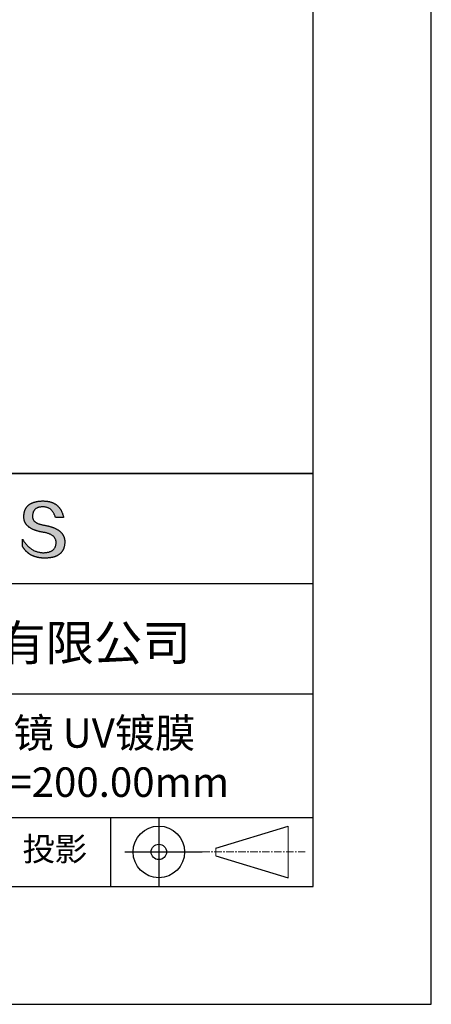
# Model space of a CAD drawing. Units: millimetres. Extents: x 0 to 297, y -2 to 208.
# Drawn here: x 262 to 297, y -2 to 82 of the extents above; entities that cross this region are included whole.
import ezdxf

# ---------------------------------------------------------------- set-up
doc = ezdxf.new("R2010")
doc.units = ezdxf.units.MM
doc.linetypes.add('CENTER', pattern=[10.16, 6.35, -1.27, 1.27, -1.27])
for name, color, linetype in [('1轮廓实线层', 7, 'Continuous'), ('6文字层', 3, 'Continuous'), ('细实线层', 7, 'Continuous')]:
    doc.layers.add(name, color=color, linetype=linetype)
doc.layers.add('3中心线层', color=1, linetype='CENTER', lineweight=9)
doc.layers.add('粗实线层', color=7, linetype='Continuous', lineweight=25)

# ---------------------------------------------------------------- blocks, each defined once
blk = doc.blocks.new('*X6')
at = {"layer": '粗实线层'}
for p, q in [((138.5, -95), (138.5, 95)), ((-138.5, -95), (138.5, -95))]:
    blk.add_line(p, q, dxfattribs=at)
at = {"layer": '细实线层'}
for p, q in [((148.5, -105), (148.5, 105)), ((-148.5, -105), (148.5, -105))]:
    blk.add_line(p, q, dxfattribs=at)

msp = doc.modelspace()

# ---------------------------------------------------------------- hatches: boundary and pattern name
msp.add_hatch(color=256).paths.add_polyline_path([(265.472, 37.804), (265.461, 37.834), (265.449, 37.864), (265.436, 37.893), (265.423, 37.922), (265.408, 37.95), (265.393, 37.978), (265.376, 38.005), (265.359, 38.033), (265.341, 38.059), (265.323, 38.086), (265.303, 38.112), (265.282, 38.137), (265.261, 38.162), (265.239, 38.187), (265.215, 38.211), (265.191, 38.235), (265.166, 38.259), (265.141, 38.282), (265.114, 38.305), (265.087, 38.327), (265.058, 38.349), (265.029, 38.37), (264.999, 38.392), (264.968, 38.412), (264.936, 38.433), (264.904, 38.452), (264.87, 38.472), (264.836, 38.491), (264.8, 38.51), (264.764, 38.528), (264.727, 38.546), (264.689, 38.563), (264.651, 38.58), (264.611, 38.597), (264.571, 38.613), (264.529, 38.629), (264.487, 38.644), (264.444, 38.659), (264.4, 38.674), (264.355, 38.688), (264.31, 38.702), (264.263, 38.716), (264.216, 38.729), (264.168, 38.741), (264.119, 38.753), (264.069, 38.765), (264.018, 38.776), (263.966, 38.787), (263.914, 38.798), (263.86, 38.808), (263.806, 38.818), (263.742, 38.828), (263.68, 38.839), (263.621, 38.851), (263.563, 38.864), (263.508, 38.877), (263.454, 38.892), (263.403, 38.908), (263.354, 38.924), (263.307, 38.942), (263.262, 38.96), (263.219, 38.98), (263.179, 39), (263.14, 39.021), (263.103, 39.043), (263.069, 39.067), (263.037, 39.091), (263.007, 39.116), (262.979, 39.142), (262.953, 39.169), (262.929, 39.196), (262.907, 39.225), (262.888, 39.255), (262.87, 39.286), (262.855, 39.317), (262.842, 39.35), (262.83, 39.383), (262.821, 39.418), (262.814, 39.453), (262.81, 39.489), (262.807, 39.527), (262.806, 39.565), (262.808, 39.604), (262.81, 39.651), (262.814, 39.696), (262.819, 39.74), (262.826, 39.783), (262.834, 39.824), (262.845, 39.864), (262.857, 39.902), (262.87, 39.938), (262.885, 39.973), (262.902, 40.007), (262.92, 40.039), (262.94, 40.069), (262.962, 40.099), (262.985, 40.126), (263.01, 40.152), (263.037, 40.177), (263.065, 40.2), (263.095, 40.222), (263.126, 40.242), (263.159, 40.26), (263.194, 40.278), (263.23, 40.293), (263.268, 40.307), (263.308, 40.32), (263.349, 40.331), (263.392, 40.341), (263.437, 40.349), (263.483, 40.356), (263.531, 40.361), (263.58, 40.365), (263.631, 40.367), (263.684, 40.368), (263.734, 40.367), (263.783, 40.364), (263.831, 40.36), (263.878, 40.354), (263.924, 40.346), (263.969, 40.336), (264.013, 40.325), (264.055, 40.312), (264.097, 40.297), (264.137, 40.281), (264.176, 40.262), (264.214, 40.242), (264.251, 40.22), (264.287, 40.197), (264.322, 40.171), (264.356, 40.144), (264.388, 40.115), (264.42, 40.085), (264.45, 40.052), (264.479, 40.018), (264.507, 39.982), (264.534, 39.945), (264.56, 39.906), (264.585, 39.864), (264.608, 39.822), (264.631, 39.777), (264.652, 39.731), (264.673, 39.683), (264.692, 39.633), (264.71, 39.581), (264.727, 39.528), (264.743, 39.473), (265.435, 39.473), (265.426, 39.516), (265.416, 39.559), (265.406, 39.601), (265.395, 39.642), (265.383, 39.683), (265.371, 39.723), (265.358, 39.762), (265.345, 39.8), (265.331, 39.838), (265.317, 39.875), (265.302, 39.912), (265.286, 39.948), (265.27, 39.983), (265.254, 40.017), (265.236, 40.051), (265.219, 40.084), (265.2, 40.116), (265.181, 40.148), (265.162, 40.179), (265.141, 40.21), (265.121, 40.239), (265.099, 40.268), (265.077, 40.297), (265.055, 40.324), (265.032, 40.351), (265.008, 40.377), (264.984, 40.403), (264.959, 40.428), (264.934, 40.452), (264.908, 40.476), (264.882, 40.499), (264.855, 40.521), (264.827, 40.542), (264.799, 40.563), (264.77, 40.583), (264.74, 40.603), (264.711, 40.621), (264.68, 40.639), (264.649, 40.657), (264.617, 40.674), (264.585, 40.69), (264.552, 40.705), (264.519, 40.72), (264.485, 40.734), (264.45, 40.747), (264.415, 40.76), (264.379, 40.771), (264.343, 40.783), (264.306, 40.793), (264.269, 40.803), (264.231, 40.812), (264.192, 40.821), (264.153, 40.829), (264.113, 40.836), (264.073, 40.842), (264.032, 40.848), (263.99, 40.853), (263.948, 40.858), (263.905, 40.862), (263.862, 40.865), (263.818, 40.867), (263.774, 40.869), (263.729, 40.87), (263.684, 40.87), (263.635, 40.869), (263.587, 40.868), (263.54, 40.865), (263.493, 40.863), (263.448, 40.859), (263.403, 40.855), (263.359, 40.851), (263.315, 40.845), (263.273, 40.84), (263.231, 40.833), (263.19, 40.826), (263.149, 40.819), (263.109, 40.811), (263.07, 40.802), (263.032, 40.793), (262.995, 40.783), (262.958, 40.772), (262.922, 40.761), (262.887, 40.749), (262.852, 40.737), (262.819, 40.724), (262.786, 40.711), (262.754, 40.696), (262.722, 40.682), (262.691, 40.666), (262.661, 40.651), (262.632, 40.634), (262.604, 40.617), (262.576, 40.599), (262.549, 40.581), (262.523, 40.562), (262.497, 40.543), (262.472, 40.522), (262.448, 40.502), (262.425, 40.481), (262.403, 40.459), (262.381, 40.436), (262.36, 40.413), (262.339, 40.389), (262.32, 40.365), (262.301, 40.34), (262.283, 40.315), (262.266, 40.289), (262.249, 40.262), (262.233, 40.235), (262.218, 40.207), (262.204, 40.179), (262.19, 40.15), (262.178, 40.12), (262.166, 40.09), (262.154, 40.059), (262.144, 40.028), (262.134, 39.995), (262.125, 39.963), (262.116, 39.93), (262.109, 39.896), (262.102, 39.861), (262.096, 39.826), (262.09, 39.791), (262.086, 39.755), (262.082, 39.718), (262.079, 39.68), (262.076, 39.642), (262.075, 39.604), (262.073, 39.569), (262.071, 39.535), (262.071, 39.501), (262.072, 39.468), (262.073, 39.435), (262.075, 39.402), (262.079, 39.37), (262.083, 39.338), (262.088, 39.307), (262.094, 39.276), (262.101, 39.246), (262.108, 39.215), (262.117, 39.186), (262.127, 39.156), (262.137, 39.128), (262.148, 39.099), (262.161, 39.071), (262.174, 39.043), (262.188, 39.016), (262.203, 38.989), (262.218, 38.962), (262.235, 38.936), (262.253, 38.911), (262.271, 38.885), (262.291, 38.861), (262.311, 38.836), (262.332, 38.812), (262.354, 38.788), (262.377, 38.765), (262.401, 38.742), (262.426, 38.72), (262.451, 38.698), (262.478, 38.676), (262.505, 38.655), (262.534, 38.634), (262.563, 38.614), (262.593, 38.594), (262.624, 38.574), (262.656, 38.555), (262.689, 38.536), (262.722, 38.518), (262.757, 38.5), (262.792, 38.482), (262.829, 38.465), (262.866, 38.448), (262.904, 38.432), (262.943, 38.416), (262.983, 38.4), (263.024, 38.385), (263.066, 38.37), (263.109, 38.356), (263.152, 38.342), (263.197, 38.329), (263.242, 38.316), (263.288, 38.303), (263.335, 38.291), (263.383, 38.279), (263.432, 38.267), (263.482, 38.256), (263.533, 38.245), (263.584, 38.235), (263.637, 38.225), (263.69, 38.216), (263.745, 38.207), (263.81, 38.195), (263.873, 38.183), (263.934, 38.169), (263.993, 38.155), (264.05, 38.139), (264.104, 38.123), (264.157, 38.105), (264.208, 38.087), (264.256, 38.067), (264.303, 38.046), (264.347, 38.025), (264.39, 38.002), (264.43, 37.978), (264.468, 37.953), (264.505, 37.928), (264.539, 37.901), (264.571, 37.873), (264.601, 37.844), (264.629, 37.814), (264.655, 37.784), (264.678, 37.752), (264.7, 37.719), (264.72, 37.685), (264.737, 37.65), (264.753, 37.614), (264.766, 37.577), (264.778, 37.539), (264.787, 37.5), (264.794, 37.46), (264.8, 37.419), (264.803, 37.377), (264.804, 37.333), (264.801, 37.282), (264.797, 37.233), (264.791, 37.185), (264.782, 37.139), (264.772, 37.094), (264.759, 37.051), (264.745, 37.009), (264.729, 36.969), (264.71, 36.931), (264.689, 36.894), (264.667, 36.858), (264.642, 36.825), (264.616, 36.793), (264.587, 36.762), (264.556, 36.733), (264.524, 36.706), (264.489, 36.68), (264.452, 36.656), (264.413, 36.633), (264.372, 36.612), (264.33, 36.592), (264.285, 36.574), (264.238, 36.558), (264.189, 36.543), (264.138, 36.53), (264.085, 36.519), (264.03, 36.508), (263.973, 36.5), (263.914, 36.493), (263.853, 36.488), (263.789, 36.484), (263.724, 36.482), (263.656, 36.484), (263.588, 36.489), (263.522, 36.496), (263.456, 36.505), (263.391, 36.516), (263.327, 36.529), (263.264, 36.545), (263.201, 36.562), (263.139, 36.582), (263.079, 36.604), (263.019, 36.628), (262.96, 36.655), (262.901, 36.683), (262.844, 36.714), (262.787, 36.747), (262.731, 36.782), (262.676, 36.819), (262.622, 36.859), (262.569, 36.9), (262.517, 36.944), (262.465, 36.99), (262.414, 37.038), (262.364, 37.089), (262.315, 37.141), (262.267, 37.196), (262.22, 37.252), (262.173, 37.311), (262.127, 37.373), (262.082, 37.436), (262.038, 37.502), (261.995, 37.569), (261.952, 37.639), (261.952, 37.006), (261.972, 36.976), (261.991, 36.946), (262.011, 36.916), (262.031, 36.887), (262.052, 36.858), (262.073, 36.83), (262.094, 36.803), (262.115, 36.776), (262.137, 36.749), (262.159, 36.723), (262.182, 36.697), (262.204, 36.672), (262.228, 36.647), (262.251, 36.623), (262.275, 36.599), (262.299, 36.576), (262.323, 36.553), (262.348, 36.531), (262.373, 36.509), (262.398, 36.488), (262.424, 36.467), (262.449, 36.447), (262.476, 36.427), (262.502, 36.407), (262.529, 36.388), (262.556, 36.37), (262.584, 36.352), (262.612, 36.334), (262.64, 36.317), (262.668, 36.301), (262.697, 36.285), (262.726, 36.269), (262.756, 36.254), (262.785, 36.239), (262.816, 36.225), (262.846, 36.212), (262.877, 36.198), (262.908, 36.186), (262.939, 36.173), (262.971, 36.162), (263.003, 36.15), (263.035, 36.14), (263.068, 36.129), (263.1, 36.12), (263.134, 36.11), (263.167, 36.101), (263.201, 36.093), (263.235, 36.085), (263.27, 36.078), (263.305, 36.071), (263.34, 36.064), (263.375, 36.058), (263.411, 36.053), (263.447, 36.048), (263.484, 36.043), (263.521, 36.039), (263.558, 36.035), (263.595, 36.032), (263.633, 36.03), (263.671, 36.027), (263.709, 36.026), (263.748, 36.025), (263.787, 36.024), (263.826, 36.024), (263.879, 36.024), (263.93, 36.025), (263.981, 36.027), (264.031, 36.029), (264.08, 36.032), (264.128, 36.035), (264.176, 36.04), (264.223, 36.045), (264.268, 36.05), (264.314, 36.057), (264.358, 36.064), (264.401, 36.071), (264.444, 36.079), (264.486, 36.088), (264.527, 36.098), (264.567, 36.108), (264.606, 36.119), (264.645, 36.131), (264.683, 36.143), (264.719, 36.156), (264.756, 36.169), (264.791, 36.184), (264.825, 36.198), (264.859, 36.214), (264.892, 36.23), (264.924, 36.247), (264.955, 36.265), (264.985, 36.283), (265.015, 36.302), (265.044, 36.321), (265.072, 36.341), (265.099, 36.362), (265.125, 36.383), (265.151, 36.406), (265.175, 36.428), (265.199, 36.452), (265.222, 36.476), (265.245, 36.501), (265.266, 36.526), (265.287, 36.552), (265.306, 36.579), (265.325, 36.607), (265.344, 36.635), (265.361, 36.663), (265.378, 36.693), (265.393, 36.723), (265.408, 36.754), (265.422, 36.785), (265.436, 36.817), (265.448, 36.85), (265.46, 36.883), (265.47, 36.917), (265.48, 36.952), (265.49, 36.987), (265.498, 37.023), (265.506, 37.06), (265.512, 37.097), (265.518, 37.135), (265.523, 37.174), (265.528, 37.213), (265.531, 37.253), (265.534, 37.294), (265.536, 37.335), (265.537, 37.377), (265.537, 37.412), (265.536, 37.447), (265.535, 37.482), (265.532, 37.516), (265.529, 37.549), (265.525, 37.583), (265.52, 37.615), (265.514, 37.648), (265.507, 37.68), (265.5, 37.712), (265.491, 37.743), (265.482, 37.774), (265.48, 37.78)])

# ---------------------------------------------------------------- linework, layer by layer
for points in [[(262.075, 39.604), (262.076, 39.642), (262.079, 39.68), (262.082, 39.718), (262.086, 39.755), (262.09, 39.791), (262.096, 39.826), (262.102, 39.861), (262.109, 39.896), (262.116, 39.93), (262.125, 39.963), (262.134, 39.995), (262.144, 40.028), (262.154, 40.059), (262.166, 40.09), (262.178, 40.12), (262.19, 40.15), (262.204, 40.179), (262.218, 40.207), (262.233, 40.235), (262.249, 40.262), (262.266, 40.289), (262.283, 40.315), (262.301, 40.34), (262.32, 40.365), (262.339, 40.389), (262.36, 40.413), (262.381, 40.436), (262.403, 40.459), (262.425, 40.481), (262.448, 40.502), (262.472, 40.522), (262.497, 40.543), (262.523, 40.562), (262.549, 40.581), (262.576, 40.599), (262.604, 40.617), (262.632, 40.634), (262.661, 40.651), (262.691, 40.666), (262.722, 40.682), (262.754, 40.696), (262.786, 40.711), (262.819, 40.724), (262.852, 40.737), (262.887, 40.749), (262.922, 40.761), (262.958, 40.772), (262.995, 40.783), (263.032, 40.793), (263.07, 40.802), (263.109, 40.811), (263.149, 40.819), (263.19, 40.826), (263.231, 40.833), (263.273, 40.84), (263.315, 40.845), (263.359, 40.851), (263.403, 40.855), (263.448, 40.859), (263.493, 40.863), (263.54, 40.865), (263.587, 40.868), (263.635, 40.869), (263.684, 40.87)], [(264.743, 39.473), (264.727, 39.528), (264.71, 39.581), (264.692, 39.633), (264.673, 39.683), (264.652, 39.731), (264.631, 39.777), (264.608, 39.822), (264.585, 39.864), (264.56, 39.906), (264.534, 39.945), (264.507, 39.982), (264.479, 40.018), (264.45, 40.052), (264.42, 40.085), (264.388, 40.115), (264.356, 40.144), (264.322, 40.171), (264.287, 40.197), (264.251, 40.22), (264.214, 40.242), (264.176, 40.262), (264.137, 40.281), (264.097, 40.297), (264.055, 40.312), (264.013, 40.325), (263.969, 40.336), (263.924, 40.346), (263.878, 40.354), (263.831, 40.36), (263.783, 40.364), (263.734, 40.367), (263.684, 40.368), (263.631, 40.367), (263.58, 40.365), (263.531, 40.361), (263.483, 40.356), (263.437, 40.349), (263.392, 40.341), (263.349, 40.331), (263.308, 40.32), (263.268, 40.307), (263.23, 40.293), (263.194, 40.278), (263.159, 40.26), (263.126, 40.242), (263.095, 40.222), (263.065, 40.2), (263.037, 40.177), (263.01, 40.152), (262.985, 40.126), (262.962, 40.099), (262.94, 40.069), (262.92, 40.039), (262.902, 40.007), (262.885, 39.973), (262.87, 39.938), (262.857, 39.902), (262.845, 39.864), (262.834, 39.824), (262.826, 39.783), (262.819, 39.74), (262.814, 39.696), (262.81, 39.651), (262.808, 39.604)], [(263.684, 40.87), (263.729, 40.87), (263.774, 40.869), (263.818, 40.867), (263.862, 40.865), (263.905, 40.862), (263.948, 40.858), (263.99, 40.853), (264.032, 40.848), (264.073, 40.842), (264.113, 40.836), (264.153, 40.829), (264.192, 40.821), (264.231, 40.812), (264.269, 40.803), (264.306, 40.793), (264.343, 40.783), (264.379, 40.771), (264.415, 40.76), (264.45, 40.747), (264.485, 40.734), (264.519, 40.72), (264.552, 40.705), (264.585, 40.69), (264.617, 40.674), (264.649, 40.657), (264.68, 40.639), (264.711, 40.621), (264.74, 40.603), (264.77, 40.583), (264.799, 40.563), (264.827, 40.542), (264.855, 40.521), (264.882, 40.499), (264.908, 40.476), (264.934, 40.452), (264.959, 40.428), (264.984, 40.403), (265.008, 40.377), (265.032, 40.351), (265.055, 40.324), (265.077, 40.297), (265.099, 40.268), (265.121, 40.239), (265.141, 40.21), (265.162, 40.179), (265.181, 40.148), (265.2, 40.116), (265.219, 40.084), (265.236, 40.051), (265.254, 40.017), (265.27, 39.983), (265.286, 39.948), (265.302, 39.912), (265.317, 39.875), (265.331, 39.838), (265.345, 39.8), (265.358, 39.762), (265.371, 39.723), (265.383, 39.683), (265.395, 39.642), (265.406, 39.601), (265.416, 39.559), (265.426, 39.516), (265.435, 39.473)], [(263.745, 38.207), (263.69, 38.216), (263.637, 38.225), (263.584, 38.235), (263.533, 38.245), (263.482, 38.256), (263.432, 38.267), (263.383, 38.279), (263.335, 38.291), (263.288, 38.303), (263.242, 38.316), (263.197, 38.329), (263.152, 38.342), (263.109, 38.356), (263.066, 38.37), (263.024, 38.385), (262.983, 38.4), (262.943, 38.416), (262.904, 38.432), (262.866, 38.448), (262.829, 38.465), (262.792, 38.482), (262.757, 38.5), (262.722, 38.518), (262.689, 38.536), (262.656, 38.555), (262.624, 38.574), (262.593, 38.594), (262.563, 38.614), (262.534, 38.634), (262.505, 38.655), (262.478, 38.676), (262.451, 38.698), (262.426, 38.72), (262.401, 38.742), (262.377, 38.765), (262.354, 38.788), (262.332, 38.812), (262.311, 38.836), (262.291, 38.861), (262.271, 38.885), (262.253, 38.911), (262.235, 38.936), (262.218, 38.962), (262.203, 38.989), (262.188, 39.016), (262.174, 39.043), (262.161, 39.071), (262.148, 39.099), (262.137, 39.128), (262.127, 39.156), (262.117, 39.186), (262.108, 39.215), (262.101, 39.246), (262.094, 39.276), (262.088, 39.307), (262.083, 39.338), (262.079, 39.37), (262.075, 39.402), (262.073, 39.435), (262.072, 39.468), (262.071, 39.501), (262.071, 39.535), (262.073, 39.569), (262.075, 39.604)], [(262.808, 39.604), (262.806, 39.565), (262.807, 39.527), (262.81, 39.489), (262.814, 39.453), (262.821, 39.418), (262.83, 39.383), (262.842, 39.35), (262.855, 39.317), (262.87, 39.286), (262.888, 39.255), (262.907, 39.225), (262.929, 39.196), (262.953, 39.169), (262.979, 39.142), (263.007, 39.116), (263.037, 39.091), (263.069, 39.067), (263.103, 39.043), (263.14, 39.021), (263.179, 39), (263.219, 38.98), (263.262, 38.96), (263.307, 38.942), (263.354, 38.924), (263.403, 38.908), (263.454, 38.892), (263.508, 38.877), (263.563, 38.864), (263.621, 38.851), (263.68, 38.839), (263.742, 38.828), (263.806, 38.818)], [(265.435, 39.473), (265.434, 39.473), (265.433, 39.473), (265.431, 39.473), (265.427, 39.473), (265.423, 39.473), (265.418, 39.473), (265.412, 39.473), (265.405, 39.473), (265.398, 39.473), (265.39, 39.473), (265.381, 39.473), (265.371, 39.473), (265.361, 39.473), (265.35, 39.473), (265.339, 39.473), (265.327, 39.473), (265.314, 39.473), (265.302, 39.473), (265.274, 39.473), (265.246, 39.473), (265.216, 39.473), (265.185, 39.473), (265.153, 39.473), (265.089, 39.473), (265.024, 39.473), (264.993, 39.473), (264.962, 39.473), (264.932, 39.473), (264.903, 39.473), (264.876, 39.473), (264.863, 39.473), (264.851, 39.473), (264.839, 39.473), (264.828, 39.473), (264.817, 39.473), (264.807, 39.473), (264.797, 39.473), (264.788, 39.473), (264.78, 39.473), (264.772, 39.473), (264.766, 39.473), (264.76, 39.473), (264.755, 39.473), (264.75, 39.473), (264.747, 39.473), (264.745, 39.473), (264.743, 39.473), (264.743, 39.473)], [(263.806, 38.818), (263.86, 38.808), (263.914, 38.798), (263.966, 38.787), (264.018, 38.776), (264.069, 38.765), (264.119, 38.753), (264.168, 38.741), (264.216, 38.729), (264.263, 38.716), (264.31, 38.702), (264.355, 38.688), (264.4, 38.674), (264.444, 38.659), (264.487, 38.644), (264.529, 38.629), (264.571, 38.613), (264.611, 38.597), (264.651, 38.58), (264.689, 38.563), (264.727, 38.546), (264.764, 38.528), (264.8, 38.51), (264.836, 38.491), (264.87, 38.472), (264.904, 38.452), (264.936, 38.433), (264.968, 38.412), (264.999, 38.392), (265.029, 38.37), (265.058, 38.349), (265.087, 38.327), (265.114, 38.305), (265.141, 38.282), (265.166, 38.259), (265.191, 38.235), (265.215, 38.211), (265.239, 38.187), (265.261, 38.162), (265.282, 38.137), (265.303, 38.112), (265.323, 38.086), (265.341, 38.059), (265.359, 38.033), (265.376, 38.005), (265.393, 37.978), (265.408, 37.95), (265.423, 37.922), (265.436, 37.893), (265.449, 37.864), (265.461, 37.834), (265.472, 37.804), (265.482, 37.774), (265.491, 37.743), (265.5, 37.712), (265.507, 37.68), (265.514, 37.648), (265.52, 37.615), (265.525, 37.583), (265.529, 37.549), (265.532, 37.516), (265.535, 37.482), (265.536, 37.447), (265.537, 37.412), (265.537, 37.377)], [(261.952, 37.639), (261.995, 37.569), (262.038, 37.502), (262.082, 37.436), (262.127, 37.373), (262.173, 37.311), (262.22, 37.252), (262.267, 37.196), (262.315, 37.141), (262.364, 37.089), (262.414, 37.038), (262.465, 36.99), (262.517, 36.944), (262.569, 36.9), (262.622, 36.859), (262.676, 36.819), (262.731, 36.782), (262.787, 36.747), (262.844, 36.714), (262.901, 36.683), (262.96, 36.655), (263.019, 36.628), (263.079, 36.604), (263.139, 36.582), (263.201, 36.562), (263.264, 36.545), (263.327, 36.529), (263.391, 36.516), (263.456, 36.505), (263.522, 36.496), (263.588, 36.489), (263.656, 36.484), (263.724, 36.482)], [(261.952, 37.006), (261.952, 37.006), (261.952, 37.008), (261.952, 37.01), (261.952, 37.013), (261.952, 37.017), (261.952, 37.022), (261.952, 37.027), (261.952, 37.033), (261.952, 37.04), (261.952, 37.048), (261.952, 37.056), (261.952, 37.064), (261.952, 37.074), (261.952, 37.084), (261.952, 37.094), (261.952, 37.105), (261.952, 37.128), (261.952, 37.153), (261.952, 37.179), (261.952, 37.206), (261.952, 37.235), (261.952, 37.263), (261.952, 37.323), (261.952, 37.382), (261.952, 37.411), (261.952, 37.439), (261.952, 37.466), (261.952, 37.492), (261.952, 37.517), (261.952, 37.54), (261.952, 37.551), (261.952, 37.561), (261.952, 37.571), (261.952, 37.581), (261.952, 37.589), (261.952, 37.598), (261.952, 37.605), (261.952, 37.612), (261.952, 37.618), (261.952, 37.623), (261.952, 37.628), (261.952, 37.632), (261.952, 37.635), (261.952, 37.637), (261.952, 37.639), (261.952, 37.639)], [(264.804, 37.333), (264.803, 37.377), (264.8, 37.419), (264.794, 37.46), (264.787, 37.5), (264.778, 37.539), (264.766, 37.577), (264.753, 37.614), (264.737, 37.65), (264.72, 37.685), (264.7, 37.719), (264.678, 37.752), (264.655, 37.784), (264.629, 37.814), (264.601, 37.844), (264.571, 37.873), (264.539, 37.901), (264.505, 37.928), (264.468, 37.953), (264.43, 37.978), (264.39, 38.002), (264.347, 38.025), (264.303, 38.046), (264.256, 38.067), (264.208, 38.087), (264.157, 38.105), (264.104, 38.123), (264.05, 38.139), (263.993, 38.155), (263.934, 38.169), (263.873, 38.183), (263.81, 38.195), (263.745, 38.207)], [(265.537, 37.377), (265.536, 37.335), (265.534, 37.294), (265.531, 37.253), (265.528, 37.213), (265.523, 37.174), (265.518, 37.135), (265.512, 37.097), (265.506, 37.06), (265.498, 37.023), (265.49, 36.987), (265.48, 36.952), (265.47, 36.917), (265.46, 36.883), (265.448, 36.85), (265.436, 36.817), (265.422, 36.785), (265.408, 36.754), (265.393, 36.723), (265.378, 36.693), (265.361, 36.663), (265.344, 36.635), (265.325, 36.607), (265.306, 36.579), (265.287, 36.552), (265.266, 36.526), (265.245, 36.501), (265.222, 36.476), (265.199, 36.452), (265.175, 36.428), (265.151, 36.406), (265.125, 36.383), (265.099, 36.362), (265.072, 36.341), (265.044, 36.321), (265.015, 36.302), (264.985, 36.283), (264.955, 36.265), (264.924, 36.247), (264.892, 36.23), (264.859, 36.214), (264.825, 36.198), (264.791, 36.184), (264.756, 36.169), (264.719, 36.156), (264.683, 36.143), (264.645, 36.131), (264.606, 36.119), (264.567, 36.108), (264.527, 36.098), (264.486, 36.088), (264.444, 36.079), (264.401, 36.071), (264.358, 36.064), (264.314, 36.057), (264.268, 36.05), (264.223, 36.045), (264.176, 36.04), (264.128, 36.035), (264.08, 36.032), (264.031, 36.029), (263.981, 36.027), (263.93, 36.025), (263.879, 36.024), (263.826, 36.024), (263.787, 36.024), (263.748, 36.025), (263.709, 36.026), (263.671, 36.027), (263.633, 36.03), (263.595, 36.032), (263.558, 36.035), (263.521, 36.039), (263.484, 36.043), (263.447, 36.048), (263.411, 36.053), (263.375, 36.058), (263.34, 36.064), (263.305, 36.071), (263.27, 36.078), (263.235, 36.085), (263.201, 36.093), (263.167, 36.101), (263.134, 36.11), (263.1, 36.12), (263.068, 36.129), (263.035, 36.14), (263.003, 36.15), (262.971, 36.162), (262.939, 36.173), (262.908, 36.186), (262.877, 36.198), (262.846, 36.212), (262.816, 36.225), (262.785, 36.239), (262.756, 36.254), (262.726, 36.269), (262.697, 36.285), (262.668, 36.301), (262.64, 36.317), (262.612, 36.334), (262.584, 36.352), (262.556, 36.37), (262.529, 36.388), (262.502, 36.407), (262.476, 36.427), (262.449, 36.447), (262.424, 36.467), (262.398, 36.488), (262.373, 36.509), (262.348, 36.531), (262.323, 36.553), (262.299, 36.576), (262.275, 36.599), (262.251, 36.623), (262.228, 36.647), (262.204, 36.672), (262.182, 36.697), (262.159, 36.723), (262.137, 36.749), (262.115, 36.776), (262.094, 36.803), (262.073, 36.83), (262.052, 36.858), (262.031, 36.887), (262.011, 36.916), (261.991, 36.946), (261.972, 36.976), (261.952, 37.006)], [(263.724, 36.482), (263.789, 36.484), (263.853, 36.488), (263.914, 36.493), (263.973, 36.5), (264.03, 36.508), (264.085, 36.519), (264.138, 36.53), (264.189, 36.543), (264.238, 36.558), (264.285, 36.574), (264.33, 36.592), (264.372, 36.612), (264.413, 36.633), (264.452, 36.656), (264.489, 36.68), (264.524, 36.706), (264.556, 36.733), (264.587, 36.762), (264.616, 36.793), (264.642, 36.825), (264.667, 36.858), (264.689, 36.894), (264.71, 36.931), (264.729, 36.969), (264.745, 37.009), (264.759, 37.051), (264.772, 37.094), (264.782, 37.139), (264.791, 37.185), (264.797, 37.233), (264.801, 37.282), (264.804, 37.333)]]:
    msp.add_lwpolyline(points)
at = {"layer": '1轮廓实线层'}
msp.add_line((146.597, 8.194), (286.597, 8.194), dxfattribs=at)
at = {"layer": '3中心线层', "color": 7}
for p, q in [((284.461, 8.927), (284.461, 13.302)), ((278.336, 10.786), (278.336, 11.443))]:
    msp.add_line(p, q, dxfattribs=at)
at = {"layer": '3中心线层', "color": 7, "ltscale": 0.1}
msp.add_line((277.185, 11.115), (285.91, 11.115), dxfattribs=at)
at = {"layer": '粗实线层'}
for p, q in [((211.597, 43.194), (286.597, 43.194)), ((286.597, 43.194), (211.597, 43.194)), ((211.597, 33.861), (286.597, 33.861)), ((211.597, 24.527), (286.597, 24.527)), ((211.597, 14.035), (286.597, 14.035))]:
    msp.add_line(p, q, dxfattribs=at)
at = {"layer": '细实线层'}
for p, q in [((269.414, 14.035), (269.414, 8.194)), ((273.51, 14.035), (273.51, 8.194)), ((278.336, 11.443), (284.461, 13.302)), ((270.623, 11.115), (277.185, 11.115)), ((278.336, 10.786), (284.461, 8.927))]:
    msp.add_line(p, q, dxfattribs=at)
for radius in [2.187, 0.656]:
    msp.add_circle((273.51, 11.115), radius, dxfattribs=at)

# ---------------------------------------------------------------- block references
at = {"layer": '粗实线层'}
msp.add_blockref('*X6', (148.097, 103.194), dxfattribs=at)

# ---------------------------------------------------------------- texts
at = {"layer": '6文字层', "attachment_point": 5}
for s, insert, char_height, width in [('{\\fMicrosoft YaHei|b0|i0|c134|p34;联合光科技（北京）有限公司}', (249.601, 28.842), 3, 54.93812), ('{\\fMicrosoft YaHei|b0|i0|c134|p34;石英平凸柱面透镜 UV镀膜      \\P10.0×10.0\\fMicrosoft YaHei|b0|i0|c0|p34;mm\\fMicrosoft YaHei|b0|i0|c134|p34;  \\fMicrosoft YaHei|b0|i0|c0|p34;F=\\fMicrosoft YaHei|b0|i0|c134|p34;200.00\\fMicrosoft YaHei|b0|i0|c0|p34;mm }', (256.958, 19.117), 2.5, 46.7043), ('{\\fSimSun|b0|i0|c134|p2;\\H0.91429x;投影} ', (264.686, 11.359), 2.1875, 17.84856)]:
    msp.add_mtext(s, dxfattribs=dict(at, insert=insert, char_height=char_height, width=width))

doc.saveas('drawing.dxf')
